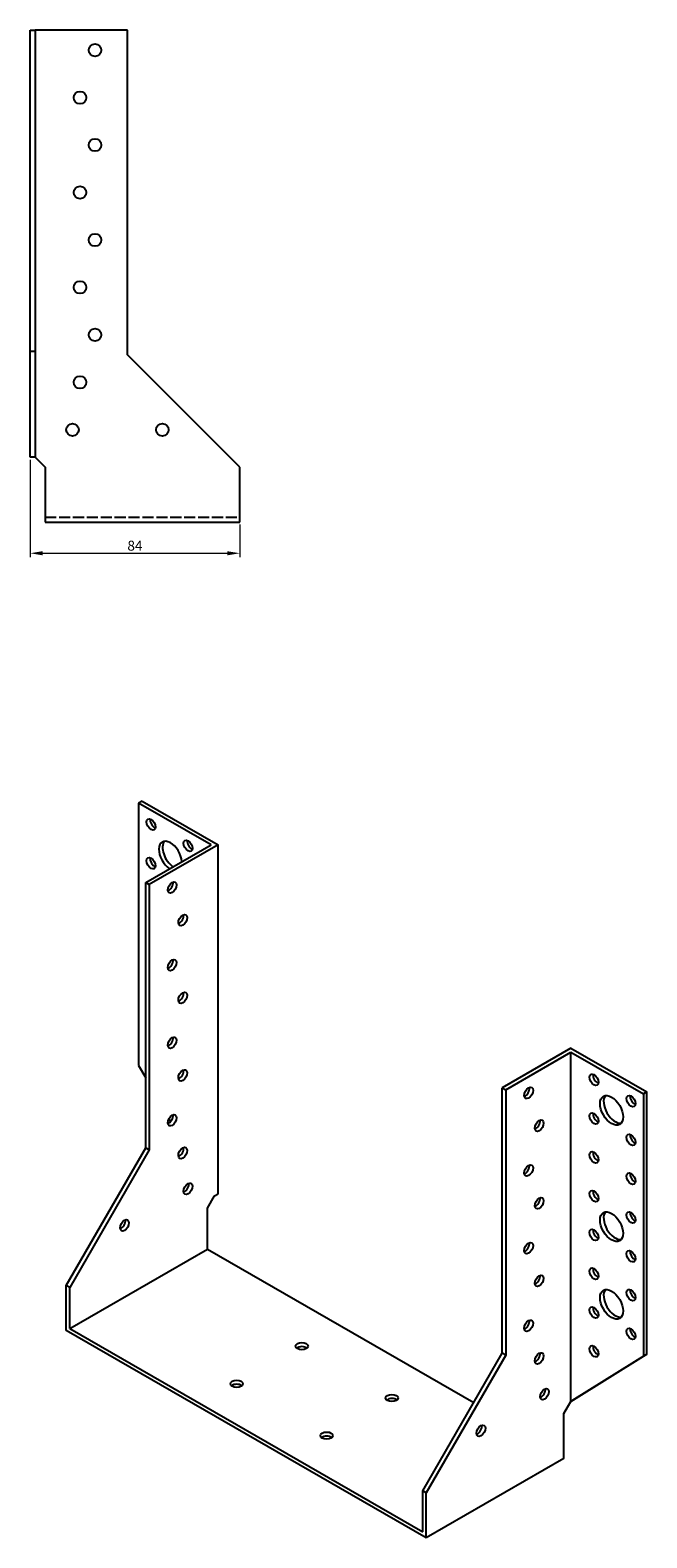
# Model space of a CAD drawing. Units: millimetres. Extents: x 515 to 1372, y 142 to 949.
# Drawn here: x 1125 to 1372, y 142 to 745 of the extents above; entities that cross this region are included whole.
import ezdxf

# ---------------------------------------------------------------- set-up
doc = ezdxf.new("R2010")
doc.units = ezdxf.units.MM
doc.linetypes.add('DASHED', pattern=[0.2067, 0.1654, -0.0413])
for name, color, linetype, lineweight in [('Dimensions', 1, 'Continuous', 20), ('Hidden', 6, 'DASHED', 25), ('Part', 7, 'Continuous', 25)]:
    doc.layers.add(name, color=color, linetype=linetype, lineweight=lineweight)
doc.styles.add('EU_style', font='arial.ttf')
doc.dimstyles.new('Dim_2D', dxfattribs={"dimtxt": 4, "dimasz": 5, "dimexe": 1.5, "dimexo": 1, "dimgap": 1, "dimtad": 1, "dimdec": 1, "dimdsep": 46, "dimtxsty": 'EU_style', "dimcen": 2.5, "dimclrd": 256, "dimclre": 256, "dimclrt": 256, "dimadec": 0, "dimazin": 0, "dimtfac": 1, "dimtdec": 1, "dimtmove": 0, "dimatfit": 3, "dimfxl": 0, "dimtolj": 1, "dimtzin": 0, "dimlwd": -1, "dimlwe": -1, "dimarcsym": 0})

# ---------------------------------------------------------------- blocks, each defined once
blk = doc.blocks.new('*D5')
at = {"layer": 'Defpoints', "color": 0}
for p in [(1125.35, 574.26), (1209.35, 548.26), (1209.35, 535.81)]:
    blk.add_point(p, dxfattribs=at)
at = {"layer": 'Dimensions'}
for p, q in [((1125.35, 573.26), (1125.35, 534.31)), ((1209.35, 547.26), (1209.35, 534.31)), ((1130.35, 535.81), (1204.35, 535.81))]:
    blk.add_line(p, q, dxfattribs=at)
for points in [[(1130.35, 536.64), (1130.35, 534.98), (1125.35, 535.81)], [(1204.35, 536.64), (1204.35, 534.98), (1209.35, 535.81)]]:
    blk.add_solid(points, dxfattribs=at)
at = {"layer": 'Dimensions', "insert": (1167.35, 538.85), "char_height": 4, "attachment_point": 5, "style": 'EU_style'}
blk.add_mtext('\\A1;84', dxfattribs=at)

msp = doc.modelspace()

# ---------------------------------------------------------------- linework, layer by layer
at = {"layer": 'Hidden', "ltscale": 26.954178}
msp.add_line((1131.35, 550.26), (1209.35, 550.26), dxfattribs=at)
at = {"layer": 'Part'}
for p, q in [((1125.35, 745.26), (1127.35, 745.26)), ((1125.35, 616.76), (1125.35, 745.26)), ((1127.35, 745.26), (1127.35, 616.76)), ((1164.35, 745.26), (1127.35, 745.26)), ((1164.35, 615.26), (1164.35, 745.26)), ((1125.35, 574.26), (1125.35, 616.76)), ((1125.35, 616.76), (1127.35, 616.76)), ((1127.35, 616.76), (1127.35, 574.26)), ((1209.35, 570.26), (1164.35, 615.26)), ((1127.35, 574.26), (1125.35, 574.26)), ((1127.35, 574.26), (1131.35, 570.26)), ((1131.35, 570.26), (1131.35, 548.26)), ((1209.35, 548.26), (1209.35, 570.26)), ((1131.35, 548.26), (1209.35, 548.26)), ((1170.25, 436.61), (1168.84, 435.79)), ((1168.84, 435.79), (1168.84, 330.74)), ((1197.83, 419.1), (1168.84, 435.79)), ((1170.25, 436.61), (1200.66, 419.1)), ((1171.66, 404.03), (1197.83, 419.1)), ((1200.66, 419.1), (1173.08, 403.22)), ((1200.66, 279.3), (1200.66, 419.1)), ((1171.66, 297.75), (1171.66, 404.03)), ((1171.66, 404.03), (1173.08, 403.22)), ((1173.08, 403.22), (1173.08, 296.94)), ((1342.08, 337.66), (1314.5, 321.78)), ((1315.91, 320.97), (1342.08, 336.03)), ((1342.08, 337.66), (1372.48, 320.15)), ((1342.08, 336.03), (1371.07, 319.34)), ((1342.08, 196.23), (1342.08, 336.03)), ((1168.84, 330.74), (1171.66, 325.72)), ((1314.5, 321.78), (1315.91, 320.97)), ((1314.5, 215.5), (1314.5, 321.78)), ((1315.91, 320.97), (1315.91, 214.68)), ((1372.48, 320.15), (1371.07, 319.34)), ((1372.48, 215.09), (1372.48, 320.15)), ((1371.07, 319.34), (1371.07, 214.28)), ((1180.92, 309.3), (1181.58, 308.13)), ((1139.84, 242.64), (1171.66, 297.75)), ((1173.08, 296.94), (1141.26, 241.82)), ((1171.66, 297.75), (1173.08, 296.94)), ((1196.41, 273.59), (1199.24, 278.48)), ((1199.24, 278.48), (1200.66, 279.3)), ((1196.41, 257.23), (1196.41, 273.59)), ((1141.26, 225.47), (1196.41, 257.23)), ((1196.41, 257.23), (1303.12, 195.79)), ((1141.26, 241.82), (1139.84, 242.64)), ((1139.84, 224.65), (1139.84, 242.64)), ((1141.26, 225.47), (1141.26, 241.82)), ((1284.09, 141.58), (1139.84, 224.65)), ((1141.26, 225.47), (1282.68, 144.03)), ((1282.68, 160.39), (1314.5, 215.5)), ((1315.91, 214.68), (1284.09, 159.57)), ((1315.91, 214.68), (1314.5, 215.5)), ((1342.08, 196.23), (1371.07, 214.28)), ((1372.48, 215.09), (1343.49, 197.05)), ((1371.07, 214.28), (1372.48, 215.09)), ((1339.25, 191.33), (1342.08, 196.23)), ((1343.49, 197.05), (1342.08, 196.23)), ((1339.25, 173.35), (1339.25, 191.33)), ((1339.25, 173.35), (1284.09, 141.58)), ((1284.09, 159.57), (1282.68, 160.39)), ((1282.68, 144.03), (1282.68, 160.39)), ((1284.09, 141.58), (1284.09, 159.57))]:
    msp.add_line(p, q, dxfattribs=at)
for centre in [(1151.35, 737.26), (1145.35, 718.26), (1151.35, 699.26), (1145.35, 680.26), (1151.35, 661.26), (1145.35, 642.26), (1151.35, 623.26), (1145.35, 604.26), (1142.35, 585.26), (1178.35, 585.26)]:
    msp.add_circle(centre, 2.5, dxfattribs=at)
for centre, major_axis, ratio in [((1173.79, 427.22), (-1.25, 2.17), 0.578093), ((1188.63, 418.67), (-1.25, 2.17), 0.578093), ((1173.79, 411.69), (-1.25, 2.17), 0.578093), ((1182.27, 401.97), (1.25, 2.17), 0.578093), ((1186.51, 388.88), (1.25, 2.17), 0.578093), ((1182.27, 370.91), (1.25, 2.17), 0.578093), ((1186.51, 357.82), (1.25, 2.17), 0.578093), ((1182.27, 339.84), (1.25, 2.17), 0.578093), ((1186.51, 326.75), (1.25, 2.17), 0.578093), ((1351.27, 325.02), (-1.25, 2.17), 0.578093), ((1325.11, 319.72), (1.25, 2.17), 0.578093), ((1358.34, 312.77), (-3.24, 5.63), 0.578093), ((1366.12, 316.46), (-1.25, 2.17), 0.578093), ((1182.27, 308.77), (1.25, 2.17), 0.578093), ((1329.35, 306.63), (1.25, 2.17), 0.578093), ((1351.27, 309.48), (-1.25, 2.17), 0.578093), ((1366.12, 300.93), (-1.25, 2.17), 0.578093), ((1186.51, 295.68), (1.25, 2.17), 0.578093), ((1351.27, 293.95), (-1.25, 2.17), 0.578093), ((1325.11, 288.65), (1.25, 2.17), 0.578093), ((1188.63, 281.37), (1.25, 2.17), 0.578093), ((1366.12, 285.4), (-1.25, 2.17), 0.578093), ((1329.35, 275.56), (1.25, 2.17), 0.578093), ((1351.27, 278.42), (-1.25, 2.17), 0.578093), ((1358.34, 266.17), (-3.24, 5.63), 0.578093), ((1366.12, 269.86), (-1.25, 2.17), 0.578093), ((1163.18, 266.71), (1.25, 2.17), 0.578093), ((1325.11, 257.59), (1.25, 2.17), 0.578093), ((1351.27, 262.88), (-1.25, 2.17), 0.578093), ((1366.12, 254.33), (-1.25, 2.17), 0.578093), ((1351.27, 247.35), (-1.25, 2.17), 0.578093), ((1329.35, 244.49), (1.25, 2.17), 0.578093), ((1358.34, 235.1), (-3.24, 5.63), 0.578093), ((1366.12, 238.8), (-1.25, 2.17), 0.578093), ((1351.27, 231.81), (-1.25, 2.17), 0.578093), ((1325.11, 226.52), (1.25, 2.17), 0.578093), ((1366.12, 223.26), (-1.25, 2.17), 0.578093), ((1234.24, 218.35), (2.5, 0), 0.575862), ((1351.27, 216.28), (-1.25, 2.17), 0.578093), ((1329.35, 213.43), (1.25, 2.17), 0.578093), ((1208.08, 203.28), (2.5, 0), 0.575862), ((1331.47, 199.12), (1.25, 2.17), 0.578093), ((1270.31, 197.58), (2.5, 0), 0.575862), ((1244.14, 182.51), (2.5, 0), 0.575862), ((1306.01, 184.46), (1.25, 2.17), 0.578093)]:
    msp.add_ellipse(centre, major_axis=major_axis, ratio=ratio, dxfattribs=at)
for centre, major_axis, ratio, start_param, end_param in [((1175.2, 428.04), (1.25, -2.17), 0.578093, 3.741535, 5.683243), ((1181.56, 414.57), (-3.24, 5.63), 0.578093, 4.012284, 8.554087), ((1182.98, 415.38), (-3.24, 5.63), 0.578093, 0.218896, 2.270902), ((1190.05, 419.48), (1.25, -2.17), 0.578093, 3.741535, 5.683243), ((1175.2, 412.5), (1.25, -2.17), 0.578093, 3.741535, 5.683243), ((1180.86, 402.79), (1.25, 2.17), 0.578093, 3.741535, 5.683243), ((1185.1, 389.7), (1.25, 2.17), 0.578093, 3.741535, 5.683243), ((1180.86, 371.72), (1.25, 2.17), 0.578093, 3.741535, 5.683243), ((1181.56, 367.97), (3.24, -5.63), 0.578093, 2.127143, 2.226269), ((1185.1, 358.63), (1.25, 2.17), 0.578093, 3.741535, 5.683243), ((1180.86, 340.65), (1.25, 2.17), 0.578093, 3.741535, 5.683243), ((1181.56, 336.9), (3.24, -5.63), 0.578093, 2.127143, 2.226269), ((1185.1, 327.56), (1.25, 2.17), 0.578093, 3.741535, 5.683243), ((1352.68, 325.83), (1.25, -2.17), 0.578093, 3.741535, 5.683243), ((1323.69, 320.53), (1.25, 2.17), 0.578093, 3.741535, 5.683243), ((1359.75, 313.58), (-3.24, 5.63), 0.578093, 0.218896, 2.922697), ((1367.53, 317.28), (1.25, -2.17), 0.578093, 3.741535, 5.683243), ((1180.86, 309.59), (1.25, 2.17), 0.578093, 3.741535, 5.683243), ((1327.93, 307.44), (1.25, 2.17), 0.578093, 3.741535, 5.683243), ((1352.68, 310.3), (1.25, -2.17), 0.578093, 3.741535, 5.683243), ((1367.53, 301.75), (1.25, -2.17), 0.578093, 3.741535, 5.683243), ((1185.1, 296.5), (1.25, 2.17), 0.578093, 3.741535, 5.683243), ((1352.68, 294.76), (1.25, -2.17), 0.578093, 3.741535, 5.683243), ((1323.69, 289.47), (1.25, 2.17), 0.578093, 3.741535, 5.683243), ((1367.53, 286.21), (1.25, -2.17), 0.578093, 3.741535, 5.683243), ((1187.22, 282.18), (1.25, 2.17), 0.578093, 3.741535, 5.683243), ((1327.93, 276.38), (1.25, 2.17), 0.578093, 3.741535, 5.683243), ((1352.68, 279.23), (1.25, -2.17), 0.578093, 3.741535, 5.683243), ((1359.75, 266.98), (-3.24, 5.63), 0.578093, 0.218896, 2.922697), ((1367.53, 270.68), (1.25, -2.17), 0.578093, 3.741535, 5.683243), ((1161.76, 267.53), (1.25, 2.17), 0.578093, 3.741535, 5.683243), ((1323.69, 258.4), (1.25, 2.17), 0.578093, 3.741535, 5.683243), ((1352.68, 263.7), (1.25, -2.17), 0.578093, 3.741535, 5.683243), ((1367.53, 255.14), (1.25, -2.17), 0.578093, 3.741535, 5.683243), ((1352.68, 248.16), (1.25, -2.17), 0.578093, 3.741535, 5.683243), ((1327.93, 245.31), (1.25, 2.17), 0.578093, 3.741535, 5.683243), ((1359.75, 235.92), (-3.24, 5.63), 0.578093, 0.218896, 2.922697), ((1367.53, 239.61), (1.25, -2.17), 0.578093, 3.741535, 5.683243), ((1352.68, 232.63), (1.25, -2.17), 0.578093, 3.741535, 5.683243), ((1323.69, 227.33), (1.25, 2.17), 0.578093, 3.741535, 5.683243), ((1367.53, 224.08), (1.25, -2.17), 0.578093, 3.741535, 5.683243), ((1234.24, 216.71), (2.5, 0), 0.575862, 0.603925, 2.537668), ((1352.68, 217.1), (1.25, -2.17), 0.578093, 3.741535, 5.683243), ((1327.93, 214.24), (1.25, 2.17), 0.578093, 3.741535, 5.683243), ((1208.08, 201.65), (2.5, 0), 0.575862, 0.603925, 2.537668), ((1330.06, 199.93), (1.25, 2.17), 0.578093, 3.741535, 5.683243), ((1270.31, 195.95), (-2.5, 0), 0.575862, 3.745517, 5.67926), ((1244.14, 180.88), (-2.5, 0), 0.575862, 3.745517, 5.67926), ((1304.6, 185.27), (1.25, 2.17), 0.578093, 3.741535, 5.683243)]:
    msp.add_ellipse(centre, major_axis=major_axis, ratio=ratio, start_param=start_param, end_param=end_param, dxfattribs=at)

# ---------------------------------------------------------------- dimensions: what is measured, and where the dimension line sits
at = {"layer": 'Dimensions'}
dim = msp.add_linear_dim(base=(1209.35, 535.81), p1=(1125.35, 574.26), p2=(1209.35, 548.26), dimstyle='Dim_2D', dxfattribs=at)
dim.commit()
dim.dimension.update_dxf_attribs({"geometry": '*D5', "text_midpoint": (1167.35, 538.85)})

doc.saveas('drawing.dxf')
